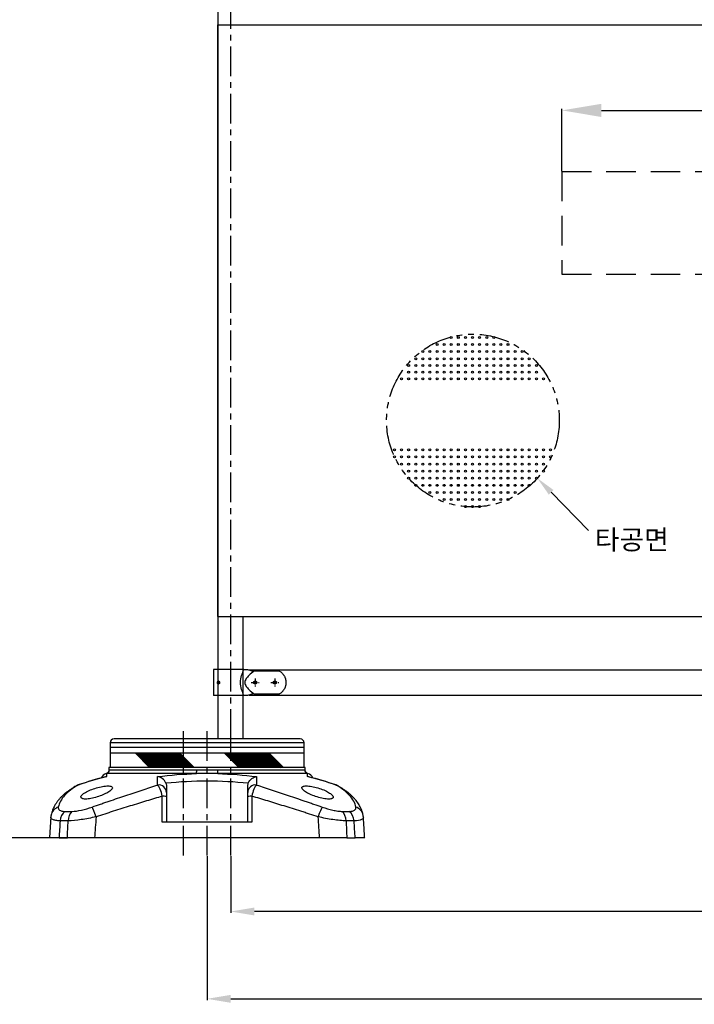
# Model space of a CAD drawing. Extents: x 0 to 6969, y 0 to 4928.
# Drawn here: x 1311 to 2167, y 1255 to 2503 of the extents above; entities that cross this region are included whole.
import ezdxf

# ---------------------------------------------------------------- set-up
doc = ezdxf.new("R2010")
doc.units = 0
doc.header["$LTSCALE"] = 30
doc.header["$MEASUREMENT"] = 0
for name, pattern in [('CENTER', [2, 1.25, -0.25, 0.25, -0.25]), ('HIDDEN', [0.375, 0.25, -0.125]), ('PHANTOM', [2.5, 1.25, -0.25, 0.25, -0.25, 0.25, -0.25])]:
    doc.linetypes.add(name, pattern=pattern)
doc.layers.get('0').update_dxf_attribs({"linetype": 'CONTINUOUS'})
doc.layers.get('DEFPOINTS').update_dxf_attribs({"linetype": 'CONTINUOUS'})
for name, color, linetype in [('1', 1, 'CENTER'), ('5', 5, 'PHANTOM'), ('Dim', 86, 'CONTINUOUS'), ('RD', 7, 'CONTINUOUS')]:
    doc.layers.add(name, color=color, linetype=linetype)
doc.styles.get("Standard").update_dxf_attribs({"font": 'romans.shx'})
doc.styles.add('style1', font='txt', dxfattribs={"width": 1.2})
doc.dimstyles.new('사본 STANDARD', dxfattribs={"dimscale": 10, "dimtxt": 0.2, "dimasz": 0.18, "dimexe": 0.18, "dimexo": 0.0625, "dimgap": 0.09, "dimtad": 1, "dimdec": 1, "dimlfac": -1, "dimzin": 9, "dimdsep": 46, "dimtxsty": 'Standard', "dimcen": 0, "dimclrd": 256, "dimclre": 256, "dimadec": 1, "dimazin": 3, "dimtfac": 1, "dimtdec": 1, "dimtmove": 0, "dimatfit": 3, "dimfxl": 0.18, "dimtolj": 1, "dimtzin": 0, "dimarcsym": 0})

# ---------------------------------------------------------------- blocks, each defined once
blk = doc.blocks.new('*D877')
at = {"layer": 'DEFPOINTS', "color": 0, "linetype": 'ByBlock', "transparency": 16777216}
for p in [(1548.7, 1443.9), (3548.7, 1423.9), (3548.7, 1262.3)]:
    blk.add_point(p, dxfattribs=at)
at = {"layer": 'Dim', "linetype": 'ByBlock', "lineweight": -2, "transparency": 16777216}
for p, q in [((1548.7, 1443.3), (1548.7, 1260.5)), ((3548.7, 1423.3), (3548.7, 1260.5)), ((1578.7, 1262.3), (3518.7, 1262.3))]:
    blk.add_line(p, q, dxfattribs=at)
at = {"layer": 'Dim', "linetype": 'ByBlock', "transparency": 16777216}
for points in [[(1578.7, 1267.3), (1578.7, 1257.3), (1548.7, 1262.3)], [(3518.7, 1267.3), (3518.7, 1257.3), (3548.7, 1262.3)]]:
    blk.add_solid(points, dxfattribs=at)
at = {"layer": 'Dim', "linetype": 'ByBlock', "transparency": 16777216, "insert": (2548.7, 1288.2), "char_height": 50, "width": 487.451, "attachment_point": 5}
blk.add_mtext('\\A1;2000{\\H0.7x;\\C0;%%P20}', dxfattribs=at)
blk = doc.blocks.new('*D878')
at = {"layer": 'DEFPOINTS', "color": 0, "linetype": 'ByBlock', "transparency": 16777216}
for p in [(1217.4, 3345.1), (1572.8, 3345.1), (1609.8, 1466.2)]:
    blk.add_point(p, dxfattribs=at)
at = {"layer": 'Dim', "linetype": 'ByBlock', "lineweight": -2, "transparency": 16777216}
for p, q in [((1572.2, 3345.1), (1215.6, 3345.1)), ((1217.4, 1496.2), (1217.4, 3315.1)), ((1609.2, 1466.2), (1215.6, 1466.2))]:
    blk.add_line(p, q, dxfattribs=at)
at = {"layer": 'Dim', "linetype": 'ByBlock', "transparency": 16777216}
for points in [[(1212.4, 3315.1), (1222.4, 3315.1), (1217.4, 3345.1)], [(1212.4, 1496.2), (1222.4, 1496.2), (1217.4, 1466.2)]]:
    blk.add_solid(points, dxfattribs=at)
at = {"layer": 'Dim', "linetype": 'ByBlock', "transparency": 16777216, "insert": (1191.5, 2405.7), "char_height": 50, "attachment_point": 5, "rotation": 90}
blk.add_mtext('\\A1;1878.9', dxfattribs=at)
blk = doc.blocks.new('*D880')
at = {"layer": 'DEFPOINTS', "color": 0, "linetype": 'ByBlock', "transparency": 16777216}
for p in [(1578.7, 1443.9), (3518.7, 1423.9), (1578.7, 1373)]:
    blk.add_point(p, dxfattribs=at)
at = {"layer": 'Dim', "linetype": 'ByBlock', "lineweight": -2, "transparency": 16777216}
for p, q in [((1578.7, 1443.3), (1578.7, 1371.2)), ((3518.7, 1423.3), (3518.7, 1371.2)), ((3488.7, 1373), (1608.7, 1373))]:
    blk.add_line(p, q, dxfattribs=at)
at = {"layer": 'Dim', "linetype": 'ByBlock', "transparency": 16777216}
for points in [[(1608.7, 1378), (1608.7, 1368), (1578.7, 1373)], [(3488.7, 1378), (3488.7, 1368), (3518.7, 1373)]]:
    blk.add_solid(points, dxfattribs=at)
at = {"layer": 'Dim', "linetype": 'ByBlock', "transparency": 16777216, "insert": (2548.7, 1398.9), "char_height": 50, "width": 391.842, "attachment_point": 5}
blk.add_mtext('\\A1;1940{\\H0.7x;\\C0;%%P20}', dxfattribs=at)
blk = doc.blocks.new('*D888')
at = {"layer": 'DEFPOINTS', "color": 0, "ltscale": 5, "transparency": 16777216}
for p in [(3098.8, 2388.4), (1998.8, 2310.9), (3098.8, 2310.9)]:
    blk.add_point(p, dxfattribs=at)
at = {"layer": 'Dim', "lineweight": -2, "ltscale": 5, "transparency": 16777216}
for p, q in [((1998.8, 2311.5), (1998.8, 2390.2)), ((2048.8, 2388.4), (3048.8, 2388.4)), ((3098.8, 2311.5), (3098.8, 2390.2))]:
    blk.add_line(p, q, dxfattribs=at)
at = {"layer": 'Dim', "ltscale": 5, "transparency": 16777216}
for points in [[(2048.8, 2396.7), (2048.8, 2380), (1998.8, 2388.4)], [(3048.8, 2396.7), (3048.8, 2380), (3098.8, 2388.4)]]:
    blk.add_solid(points, dxfattribs=at)
at = {"layer": 'Dim', "color": 0, "ltscale": 5, "transparency": 16777216, "insert": (2548.8, 2414.3), "char_height": 50, "attachment_point": 5}
blk.add_mtext('\\A1;1100', dxfattribs=at)

msp = doc.modelspace()

# ---------------------------------------------------------------- hatches: boundary and pattern name
h = msp.add_hatch()
h.set_pattern_fill('ANSI37', color=2, style=0)
h.set_pattern_definition([(45, (-845.24185, 1276.53321), (-0.0883883476, 0.0883883476), []), (135, (-845.24185, 1276.53321), (-0.0883883476, -0.0883883476), [])])
h.paths.add_polyline_path([(1514.28, 1573.66), (1457.71, 1573.66), (1475.71, 1555.66), (1532.28, 1555.66)])
h.paths.add_polyline_path([(1627.42, 1573.66), (1570.85, 1573.66), (1588.85, 1555.66), (1645.42, 1555.66)])

# ---------------------------------------------------------------- linework, layer by layer
at = {"linetype": 'ByBlock'}
for p, q in [((1562.81, 1591.77), (1562.81, 3345.11)), ((1594.61, 1591.77), (1594.61, 1746.84))]:
    msp.add_line(p, q, dxfattribs=at)
at = {"color": 5, "linetype": 'Continuous'}
msp.add_line((1561.81, 2496.84), (3535.61, 2496.84), dxfattribs=at)
for p, q in [((1602.17, 1679.16), (3495.25, 1679.16)), ((1602.14, 1647.36), (3495.29, 1647.36)), ((1457.71, 1573.66), (1475.71, 1555.66)), ((1514.28, 1573.66), (1532.28, 1555.66)), ((1570.85, 1573.66), (1588.85, 1555.66)), ((1627.42, 1573.66), (1645.42, 1555.66)), ((1605.61, 1486.21), (1491.81, 1486.21)), ((1691.32, 1466.21), (1406.1, 1466.21))]:
    msp.add_line(p, q)
at = {"linetype": 'Continuous'}
for p, q in [((1425.71, 1586.77), (1425.71, 1555.66)), ((1666.71, 1591.77), (1430.71, 1591.77)), ((1671.71, 1555.66), (1671.71, 1586.77)), ((1671.71, 1580.66), (1425.71, 1580.66)), ((1671.71, 1573.66), (1425.71, 1573.66)), ((1421.23, 1547.77), (1421.23, 1543.99)), ((1673.16, 1555.66), (1424.27, 1555.66)), ((1424.27, 1555.66), (1424.27, 1552.59)), ((1673.16, 1552.59), (1673.16, 1555.66)), ((1676.19, 1543.99), (1676.19, 1547.77)), ((1385.31, 1533.31), (1385.29, 1533.38)), ((1497.21, 1531.69), (1497.21, 1523.91)), ((1600.21, 1523.91), (1600.21, 1531.69)), ((1712.11, 1533.31), (1712.13, 1533.38)), ((1360.92, 1466.21), (1371.48, 1466.21)), ((1609.81, 1466.21), (1567.61, 1466.21)), ((1725.94, 1466.21), (1736.51, 1466.21))]:
    msp.add_line(p, q, dxfattribs=at)
at = {"color": 252, "linetype": 'Continuous'}
for p, q in [((1671.71, 1586.77), (1425.71, 1586.77)), ((1535.13, 1547.77), (1421.23, 1547.77)), ((1424.97, 1552.61), (1535.53, 1552.61)), ((1561.89, 1552.61), (1672.45, 1552.61)), ((1676.19, 1547.77), (1562.29, 1547.77)), ((1485.99, 1533.31), (1485.99, 1543.99)), ((1611.43, 1543.99), (1611.43, 1533.31))]:
    msp.add_line(p, q, dxfattribs=at)
at = {"color": 5}
for centre in [(1858.33, 2100.65), (1867.33, 2100.65), (1876.33, 2100.65), (1885.33, 2100.65), (1894.33, 2100.65), (1903.33, 2100.65), (1912.33, 2100.65), (1840.33, 2091.65), (1849.33, 2091.65), (1858.33, 2091.65), (1867.33, 2091.65), (1876.33, 2091.65), (1885.33, 2091.65), (1894.33, 2091.65), (1903.33, 2091.65), (1912.33, 2091.65), (1921.33, 2091.65), (1930.33, 2091.65), (1813.33, 2073.65), (1822.33, 2082.65), (1822.33, 2073.65), (1831.33, 2082.65), (1831.33, 2073.65), (1840.33, 2082.65), (1840.33, 2073.65), (1849.33, 2082.65), (1849.33, 2073.65), (1858.33, 2082.65), (1858.33, 2073.65), (1867.33, 2082.65), (1867.33, 2073.65), (1876.33, 2082.65), (1876.33, 2073.65), (1885.33, 2082.65), (1885.33, 2073.65), (1894.33, 2082.65), (1894.33, 2073.65), (1903.33, 2082.65), (1903.33, 2073.65), (1912.33, 2082.65), (1912.33, 2073.65), (1921.33, 2082.65), (1921.33, 2073.65), (1930.33, 2082.65), (1930.33, 2073.65), (1939.33, 2082.65), (1939.33, 2073.65), (1948.33, 2082.65), (1948.33, 2073.65), (1957.33, 2073.65), (1804.33, 2065.15), (1813.33, 2065.15), (1822.33, 2065.15), (1831.33, 2065.15), (1840.33, 2065.15), (1849.33, 2065.15), (1858.33, 2065.15), (1867.33, 2065.15), (1876.33, 2065.15), (1885.33, 2065.15), (1894.33, 2065.15), (1903.33, 2065.15), (1912.33, 2065.15), (1921.33, 2065.15), (1930.33, 2065.15), (1939.33, 2065.15), (1948.33, 2065.15), (1957.33, 2065.15), (1966.33, 2065.15), (1795.33, 2048.15), (1804.33, 2056.65), (1804.33, 2048.15), (1813.33, 2056.65), (1813.33, 2048.15), (1822.33, 2056.65), (1822.33, 2048.15), (1831.33, 2056.65), (1831.33, 2048.15), (1840.33, 2056.65), (1840.33, 2048.15), (1849.33, 2056.65), (1849.33, 2048.15), (1858.33, 2056.65), (1858.33, 2048.15), (1867.33, 2056.65), (1867.33, 2048.15), (1876.33, 2056.65), (1876.33, 2048.15), (1885.33, 2056.65), (1885.33, 2048.15), (1894.33, 2056.65), (1894.33, 2048.15), (1903.33, 2056.65), (1903.33, 2048.15), (1912.33, 2056.65), (1912.33, 2048.15), (1921.33, 2056.65), (1921.33, 2048.15), (1930.33, 2056.65), (1930.33, 2048.15), (1939.33, 2056.65), (1939.33, 2048.15), (1948.33, 2056.65), (1948.33, 2048.15), (1957.33, 2056.65), (1957.33, 2048.15), (1966.33, 2056.65), (1966.33, 2048.15), (1975.33, 2048.15), (1786.33, 1958.15), (1795.33, 1958.15), (1804.33, 1958.15), (1813.33, 1958.15), (1822.33, 1958.15), (1831.33, 1958.15), (1840.33, 1958.15), (1849.33, 1958.15), (1858.33, 1958.15), (1867.33, 1958.15), (1876.33, 1958.15), (1885.33, 1958.15), (1894.33, 1958.15), (1903.33, 1958.15), (1912.33, 1958.15), (1921.33, 1958.15), (1930.33, 1958.15), (1939.33, 1958.15), (1948.33, 1958.15), (1957.33, 1958.15), (1966.33, 1958.15), (1975.33, 1958.15), (1984.33, 1958.15), (1786.33, 1949.15), (1795.33, 1949.15), (1804.33, 1949.15), (1813.33, 1949.15), (1822.33, 1949.15), (1831.33, 1949.15), (1840.33, 1949.15), (1849.33, 1949.15), (1858.33, 1949.15), (1867.33, 1949.15), (1876.33, 1949.15), (1885.33, 1949.15), (1894.33, 1949.15), (1903.33, 1949.15), (1912.33, 1949.15), (1921.33, 1949.15), (1930.33, 1949.15), (1939.33, 1949.15), (1948.33, 1949.15), (1957.33, 1949.15), (1966.33, 1949.15), (1975.33, 1949.15), (1984.33, 1949.15), (1795.33, 1940.15), (1804.33, 1940.15), (1813.33, 1940.15), (1822.33, 1940.15), (1831.33, 1940.15), (1840.33, 1940.15), (1849.33, 1940.15), (1858.33, 1940.15), (1867.33, 1940.15), (1876.33, 1940.15), (1885.33, 1940.15), (1894.33, 1940.15), (1903.33, 1940.15), (1912.33, 1940.15), (1921.33, 1940.15), (1930.33, 1940.15), (1939.33, 1940.15), (1948.33, 1940.15), (1957.33, 1940.15), (1966.33, 1940.15), (1975.33, 1940.15), (1804.33, 1931.15), (1804.33, 1922.15), (1813.33, 1931.15), (1813.33, 1922.15), (1822.33, 1931.15), (1822.33, 1922.15), (1831.33, 1931.15), (1831.33, 1922.15), (1840.33, 1931.15), (1840.33, 1922.15), (1849.33, 1931.15), (1849.33, 1922.15), (1858.33, 1931.15), (1858.33, 1922.15), (1867.33, 1931.15), (1867.33, 1922.15), (1876.33, 1931.15), (1876.33, 1922.15), (1885.33, 1931.15), (1885.33, 1922.15), (1894.33, 1931.15), (1894.33, 1922.15), (1903.33, 1931.15), (1903.33, 1922.15), (1912.33, 1931.15), (1912.33, 1922.15), (1921.33, 1931.15), (1921.33, 1922.15), (1930.33, 1931.15), (1930.33, 1922.15), (1939.33, 1931.15), (1939.33, 1922.15), (1948.33, 1931.15), (1948.33, 1922.15), (1957.33, 1931.15), (1957.33, 1922.15), (1966.33, 1931.15), (1966.33, 1922.15), (1975.33, 1931.15), (1813.33, 1913.15), (1822.33, 1913.15), (1831.33, 1913.15), (1840.33, 1913.15), (1849.33, 1913.15), (1858.33, 1913.15), (1867.33, 1913.15), (1876.33, 1913.15), (1885.33, 1913.15), (1894.33, 1913.15), (1903.33, 1913.15), (1912.33, 1913.15), (1921.33, 1913.15), (1930.33, 1913.15), (1939.33, 1913.15), (1948.33, 1913.15), (1957.33, 1913.15), (1831.33, 1904.15), (1840.33, 1904.15), (1849.33, 1904.15), (1858.33, 1904.15), (1867.33, 1904.15), (1876.33, 1904.15), (1885.33, 1904.15), (1894.33, 1904.15), (1903.33, 1904.15), (1912.33, 1904.15), (1921.33, 1904.15), (1930.33, 1904.15), (1939.33, 1904.15), (1849.33, 1895.15), (1858.33, 1895.15), (1867.33, 1895.15), (1876.33, 1895.15), (1876.33, 1886.15), (1885.33, 1895.15), (1885.33, 1886.15), (1894.33, 1895.15), (1894.33, 1886.15), (1903.33, 1895.15), (1912.33, 1895.15), (1921.33, 1895.15), (1930.33, 1895.15)]:
    msp.add_circle(centre, 1.25, dxfattribs=at)
at = {"linetype": 'Continuous'}
for centre, radius, start, end in [((1430.71, 1586.77), 5, 90, 180), ((1666.71, 1586.77), 5, 0, 90), ((1423.71, 1538.26), 10, 106.90704, 156.19111), ((1673.71, 1538.26), 10, 23.80867, 73.10632), ((1548.71, 1049.42), 510.81, 104.58508, 108.65872), ((1548.71, 1049.42), 510.73, 104.45371, 108.65872), ((1548.71, 1049.42), 510.73, 71.34128, 75.54629), ((1548.71, 1049.42), 510.81, 71.34128, 75.41535)]:
    msp.add_arc(centre, radius, start, end, dxfattribs=at)
at = {"color": 252, "linetype": 'Continuous', "extrusion": (0, 0, -1)}
for start, end in [(82.77257, 88.43895), (91.56105, 97.22743)]:
    msp.add_arc((-1548.71, 1049.42), 498.53, start, end, dxfattribs=at)
at = {"color": 252, "linetype": 'Continuous'}
msp.add_arc((1548.71, 1049.42), 488.84, 83.87172, 96.12828, dxfattribs=at)
for centre, major_axis, ratio, start_param, end_param in [((1419.99, 1552.61), (0, 5), 0.9943729, 3.3933834, 4.712389), ((1535, 1552.61), (0, 5), 0.1059362, 3.3933834, 4.712389), ((1562.42, 1552.61), (0, 5), 0.1059362, 1.5707963, 2.8898019), ((1677.43, 1552.61), (0, 5), 0.9943729, 1.5707963, 2.8898019), ((1487.21, 1523.91), (10, 0), 0.947441, 0, 1.6929866), ((1610.21, 1523.91), (-10, 0), 0.947441, 4.5901987, 6.2831853), ((1487.21, 1518.56), (10, 0), 0.0676337, 0, 1.0871425), ((1610.21, 1518.56), (10, 0), 0.0676337, 2.0544501, 3.1415927), ((1365.53, 1492.09), (-14.7, 3), 0.941909, -1.004829, -0.0008698), ((1373.64, 1486.69), (0.63, 14.99), 0.7579335, 0.5361661, 1.5243265), ((1382.23, 1486.69), (-0.55, 14.99), 0.6517472, 0.4803267, 1.4684871), ((1407.08, 1492.09), (-4.95, 14.16), 0.0670656, -1.5307618, -0.3763296), ((1690.34, 1492.09), (4.95, 14.16), 0.0670656, 0.3763296, 1.5307618), ((1715.19, 1486.69), (0.55, 14.99), 0.6517472, -1.4684871, -0.4803267), ((1723.78, 1486.69), (-0.63, 14.99), 0.7579335, -1.5243265, -0.5361661), ((1731.89, 1492.09), (14.7, 3), 0.941909, -0.0004109, 1.004829)]:
    msp.add_ellipse(centre, major_axis=major_axis, ratio=ratio, start_param=start_param, end_param=end_param, dxfattribs=at)
at = {"linetype": 'Continuous'}
for points, degree in [([(1421.23, 1547.77), (1420.91, 1547.81), (1420.75, 1547.83), (1420.74, 1547.83)], 3), ([(1424.27, 1552.59), (1424.26, 1552.04), (1424.1, 1551.01), (1423.36, 1549.57), (1422.21, 1548.44), (1421.27, 1547.98), (1420.75, 1547.81)], 3), ([(1672.45, 1552.61), (1672.92, 1552.61), (1673.15, 1552.61), (1673.16, 1552.61)], 3), ([(1676.67, 1547.81), (1676.15, 1547.98), (1675.21, 1548.44), (1674.06, 1549.57), (1673.32, 1551.01), (1673.16, 1552.04), (1673.16, 1552.59)], 3), ([(1676.67, 1547.83), (1676.68, 1547.83), (1676.51, 1547.81), (1676.19, 1547.77)], 3), ([(1420.08, 1543.77), (1420.45, 1543.87), (1420.84, 1543.94), (1421.23, 1543.99)], 3), ([(1677.34, 1543.77), (1676.97, 1543.87), (1676.58, 1543.94), (1676.19, 1543.99)], 3), ([(1385.31, 1533.31), (1384.26, 1533.01), (1383.26, 1532.58), (1382.32, 1532.05)], 3), ([(1715.05, 1532.08), (1714.12, 1532.6), (1713.14, 1533.01), (1712.11, 1533.31)], 3), ([(1497.21, 1518.56), (1497.21, 1507.78), (1497.21, 1496.99), (1497.21, 1486.21)], 3), ([(1600.21, 1486.21), (1600.21, 1496.99), (1600.21, 1507.78), (1600.21, 1518.56)], 3), ([(1350.48, 1492.43), (1349.66, 1479.32), (1348.84, 1466.22)], 2), ([(1746.93, 1492.43), (1746.88, 1493.79), (1746.59, 1495.08)], 2), ([(1748.58, 1466.22), (1747.76, 1479.32), (1746.94, 1492.43)], 2)]:
    msp.add_open_spline(points, degree=degree, dxfattribs=at)
at = {"color": 252, "linetype": 'Continuous'}
for points in [[(1424.27, 1552.61), (1424.25, 1552.61), (1424.5, 1552.61), (1424.97, 1552.61)], [(1535.53, 1552.61), (1544.32, 1552.61), (1553.11, 1552.61), (1561.89, 1552.61)], [(1368.38, 1499.82), (1371.11, 1499.7), (1374.06, 1499.7), (1377.24, 1499.82)], [(1720.19, 1499.82), (1723.36, 1499.7), (1726.31, 1499.7), (1729.04, 1499.82)], [(1362.32, 1487.87), (1361.85, 1480.65), (1361.38, 1473.43), (1360.92, 1466.21)], [(1372.46, 1487.87), (1368.83, 1487.76), (1365.45, 1487.76), (1362.32, 1487.87)], [(1371.48, 1466.21), (1371.81, 1473.43), (1372.14, 1480.65), (1372.46, 1487.87)], [(1407.84, 1492.99), (1407.26, 1484.06), (1406.68, 1475.14), (1406.1, 1466.21)], [(1691.32, 1466.21), (1690.74, 1475.14), (1690.16, 1484.06), (1689.59, 1492.99)], [(1735.1, 1487.87), (1731.97, 1487.76), (1728.59, 1487.76), (1724.96, 1487.87)], [(1724.96, 1487.87), (1725.28, 1480.65), (1725.61, 1473.43), (1725.94, 1466.21)], [(1736.51, 1466.21), (1736.04, 1473.43), (1735.57, 1480.65), (1735.1, 1487.87)]]:
    msp.add_open_spline(points, degree=3, dxfattribs=at)
for points, knots in [([(1562.29, 1547.77), (1560.03, 1547.79), (1557.77, 1547.8), (1553.24, 1547.81), (1550.98, 1547.81), (1546.45, 1547.81), (1544.19, 1547.81), (1539.65, 1547.8), (1537.39, 1547.79), (1535.13, 1547.77)], [0, 0, 0, 0, 0.25, 0.25, 0.5, 0.5, 0.75, 0.75, 1, 1, 1, 1]), ([(1496.52, 1535.47), (1495.55, 1538.07), (1493.75, 1540.14), (1489.98, 1542.94), (1487.94, 1543.75), (1485.99, 1543.99)], [0, 0, 0, 0, 0.5, 0.5, 1, 1, 1, 1]), ([(1600.9, 1535.47), (1601.88, 1538.07), (1603.67, 1540.14), (1607.44, 1542.94), (1609.48, 1543.75), (1611.43, 1543.99)], [0, 0, 0, 0, 0.5, 0.5, 1, 1, 1, 1]), ([(1385.31, 1533.31), (1377.93, 1529.15), (1372.19, 1524.74), (1363.75, 1515.41), (1361.06, 1510.47), (1360.03, 1505.38)], [0, 0, 0, 0, 0.5, 0.5, 1, 1, 1, 1]), ([(1402.83, 1505.38), (1406.47, 1506.65), (1410.1, 1507.91), (1415.53, 1509.79), (1417.34, 1510.42), (1420.05, 1511.35), (1420.95, 1511.66), (1422.75, 1512.28), (1423.65, 1512.58), (1428.15, 1514.12), (1431.71, 1515.33), (1438.78, 1517.73), (1442.28, 1518.91), (1449.23, 1521.24), (1452.68, 1522.39), (1459.51, 1524.66), (1462.89, 1525.78), (1469.6, 1527.98), (1472.92, 1529.07), (1479.5, 1531.21), (1482.76, 1532.27), (1485.99, 1533.31)], [0, 0, 0, 0, 0.125, 0.125, 0.1875, 0.1875, 0.21875, 0.21875, 0.25, 0.25, 0.375, 0.375, 0.5, 0.5, 0.625, 0.625, 0.75, 0.75, 0.875, 0.875, 1, 1, 1, 1]), ([(1491.86, 1519.15), (1491.29, 1522.41), (1490.41, 1525.54), (1488.31, 1530.61), (1487.13, 1532.45), (1485.99, 1533.31)], [0, 0, 0, 0, 0.5, 0.5, 1, 1, 1, 1]), ([(1611.43, 1533.31), (1610.29, 1532.45), (1609.1, 1530.59), (1607.03, 1525.58), (1606.13, 1522.41), (1605.56, 1519.15)], [0, 0, 0, 0, 0.5, 0.5, 1, 1, 1, 1]), ([(1611.43, 1533.31), (1614.66, 1532.27), (1617.91, 1531.21), (1624.5, 1529.07), (1627.82, 1527.98), (1634.53, 1525.78), (1637.91, 1524.66), (1644.74, 1522.39), (1648.18, 1521.24), (1655.13, 1518.91), (1658.64, 1517.73), (1665.71, 1515.34), (1669.27, 1514.12), (1673.77, 1512.58), (1674.67, 1512.27), (1676.47, 1511.66), (1677.38, 1511.35), (1680.08, 1510.42), (1681.89, 1509.79), (1687.32, 1507.91), (1690.95, 1506.65), (1694.59, 1505.38)], [0, 0, 0, 0, 0.125, 0.125, 0.25, 0.25, 0.375, 0.375, 0.5, 0.5, 0.625, 0.625, 0.75, 0.75, 0.78125, 0.78125, 0.8125, 0.8125, 0.875, 0.875, 1, 1, 1, 1]), ([(1737.39, 1505.38), (1736.36, 1510.47), (1733.67, 1515.42), (1725.23, 1524.74), (1719.49, 1529.15), (1712.11, 1533.31)], [0, 0, 0, 0, 0.5, 0.5, 1, 1, 1, 1]), ([(1491.86, 1519.15), (1488.59, 1518.18), (1485.29, 1517.18), (1478.63, 1515.17), (1475.26, 1514.15), (1468.48, 1512.08), (1465.06, 1511.03), (1458.15, 1508.9), (1454.67, 1507.83), (1447.65, 1505.64), (1444.11, 1504.54), (1436.97, 1502.29), (1433.37, 1501.16), (1428.84, 1499.72), (1427.93, 1499.43), (1426.11, 1498.85), (1425.2, 1498.56), (1422.47, 1497.69), (1420.64, 1497.11), (1415.17, 1495.36), (1411.51, 1494.18), (1407.84, 1492.99)], [0, 0, 0, 0, 0.125, 0.125, 0.25, 0.25, 0.375, 0.375, 0.5, 0.5, 0.625, 0.625, 0.75, 0.75, 0.78125, 0.78125, 0.8125, 0.8125, 0.875, 0.875, 1, 1, 1, 1]), ([(1491.81, 1486.21), (1491.82, 1492.86), (1491.83, 1499.52), (1491.85, 1510.5), (1491.85, 1514.83), (1491.86, 1519.15)], [0, 0, 0, 0, 0.6057101, 0.6057101, 1, 1, 1, 1]), ([(1605.56, 1519.15), (1605.57, 1512.5), (1605.58, 1505.85), (1605.6, 1494.87), (1605.6, 1490.54), (1605.61, 1486.21)], [0, 0, 0, 0, 0.6057101, 0.6057101, 1, 1, 1, 1]), ([(1689.59, 1492.99), (1685.91, 1494.18), (1682.25, 1495.36), (1676.78, 1497.11), (1674.95, 1497.69), (1672.22, 1498.57), (1671.31, 1498.85), (1669.49, 1499.43), (1668.58, 1499.72), (1664.04, 1501.16), (1660.44, 1502.3), (1653.3, 1504.54), (1649.76, 1505.65), (1642.74, 1507.83), (1639.26, 1508.91), (1632.35, 1511.03), (1628.93, 1512.08), (1622.15, 1514.15), (1618.79, 1515.17), (1612.13, 1517.18), (1608.83, 1518.18), (1605.56, 1519.15)], [0, 0, 0, 0, 0.125, 0.125, 0.1875, 0.1875, 0.21875, 0.21875, 0.25, 0.25, 0.375, 0.375, 0.5, 0.5, 0.625, 0.625, 0.75, 0.75, 0.875, 0.875, 1, 1, 1, 1]), ([(1360.03, 1505.38), (1359.71, 1503.82), (1360.21, 1502.49), (1362.3, 1501.03), (1363.24, 1500.64), (1365.5, 1500.07), (1366.83, 1499.89), (1368.38, 1499.82)], [0, 0, 0, 0, 0.5, 0.5, 0.75, 0.75, 1, 1, 1, 1]), ([(1377.24, 1499.82), (1380.85, 1499.95), (1384.98, 1500.54), (1393.86, 1502.51), (1398.35, 1503.82), (1402.83, 1505.38)], [0, 0, 0, 0, 0.5, 0.5, 1, 1, 1, 1]), ([(1694.59, 1505.38), (1699.06, 1503.82), (1703.64, 1502.49), (1710.22, 1501.03), (1712.39, 1500.64), (1716.46, 1500.07), (1718.38, 1499.89), (1720.19, 1499.82)], [0, 0, 0, 0, 0.5, 0.5, 0.75, 0.75, 1, 1, 1, 1]), ([(1729.04, 1499.82), (1732.15, 1499.95), (1734.42, 1500.54), (1737.23, 1502.51), (1737.71, 1503.82), (1737.39, 1505.38)], [0, 0, 0, 0, 0.5, 0.5, 1, 1, 1, 1]), ([(1362.32, 1487.87), (1360.2, 1487.93), (1358.37, 1488.1), (1355.23, 1488.62), (1353.93, 1488.98), (1351.22, 1490.19), (1350.4, 1491.21), (1350.48, 1492.42)], [0, 0, 0, 0, 0.2679304, 0.2679304, 0.5358608, 0.5358608, 1, 1, 1, 1]), ([(1407.84, 1492.99), (1401.51, 1491.53), (1395.24, 1490.33), (1383.02, 1488.54), (1377.39, 1488), (1372.46, 1487.87)], [0, 0, 0, 0, 0.5, 0.5, 1, 1, 1, 1]), ([(1724.96, 1487.87), (1722.5, 1487.93), (1719.88, 1488.1), (1714.31, 1488.62), (1711.34, 1488.98), (1702.28, 1490.31), (1695.89, 1491.53), (1689.59, 1492.99)], [0, 0, 0, 0, 0.25, 0.25, 0.5, 0.5, 1, 1, 1, 1]), ([(1746.95, 1492.42), (1747.03, 1491.21), (1746.23, 1490.21), (1742.5, 1488.54), (1739.35, 1488), (1735.1, 1487.87)], [0, 0, 0, 0, 0.4641572, 0.4641572, 1, 1, 1, 1])]:
    msp.add_open_spline(points, degree=3, knots=knots, dxfattribs=at)
at = {"linetype": 'Continuous'}
for points, knots in [([(1496.52, 1535.47), (1496.75, 1534.86), (1496.92, 1534.24), (1497.15, 1532.98), (1497.21, 1532.34), (1497.21, 1531.69)], [0, 0, 0, 0, 0.5, 0.5, 1, 1, 1, 1]), ([(1600.21, 1531.69), (1600.21, 1532.34), (1600.27, 1532.98), (1600.5, 1534.24), (1600.67, 1534.86), (1600.9, 1535.47)], [0, 0, 0, 0, 0.5, 0.5, 1, 1, 1, 1]), ([(1382.33, 1532.03), (1381.44, 1531.54), (1379.31, 1530.3), (1376.11, 1528.26), (1372.72, 1525.91), (1369.54, 1523.46), (1366.56, 1520.91), (1363.83, 1518.29), (1361.33, 1515.6), (1359.09, 1512.84), (1357.08, 1510.02), (1355.33, 1507.15), (1353.85, 1504.26), (1352.61, 1501.35), (1351.62, 1498.41), (1351.07, 1496.32), (1350.86, 1495.2), (1350.84, 1495.08)], [0, 0, 0, 0, 0.0536107, 0.1310065, 0.2076671, 0.2851871, 0.3619676, 0.4377757, 0.5124007, 0.5856981, 0.6577185, 0.7280752, 0.7962697, 0.8630237, 0.9282428, 0.9922534, 1, 1, 1, 1]), ([(1383.27, 1532.57), (1383.11, 1532.49), (1382.79, 1532.31), (1382.47, 1532.12), (1382.31, 1532.02)], [0, 0, 0, 0, 0.4879293, 1, 1, 1, 1]), ([(1385.3, 1533.36), (1385.05, 1533.28), (1384.48, 1533.1), (1383.93, 1532.87), (1383.62, 1532.73)], [0, 0, 0, 0, 0.4338152, 1, 1, 1, 1]), ([(1394.57, 1515.54), (1396.52, 1515.54), (1398.84, 1515.78), (1403.83, 1516.68), (1406.51, 1517.34), (1411.71, 1518.93), (1414.28, 1519.86), (1418.94, 1521.84), (1421.06, 1522.9), (1426.41, 1526.05), (1428.59, 1528.13), (1428.76, 1530.48), (1428.31, 1531.11), (1426.31, 1531.99), (1424.8, 1532.23), (1420.95, 1532.23), (1418.61, 1531.99), (1413.62, 1531.12), (1410.94, 1530.48), (1403.07, 1528.14), (1398.12, 1526.05), (1390.99, 1521.84), (1388.82, 1519.73), (1388.66, 1517.35), (1389.13, 1516.68), (1391.1, 1515.78), (1392.62, 1515.54), (1394.57, 1515.54)], [0, 0, 0, 0, 0.0625, 0.0625, 0.125, 0.125, 0.1875, 0.1875, 0.25, 0.25, 0.375, 0.375, 0.4375, 0.4375, 0.5, 0.5, 0.5625, 0.5625, 0.625, 0.625, 0.75, 0.75, 0.875, 0.875, 0.9375, 0.9375, 1, 1, 1, 1]), ([(1497.21, 1523.91), (1497.21, 1523.51), (1497.21, 1522.82), (1497.21, 1520.95), (1497.21, 1519.8), (1497.21, 1518.56)], [0, 0, 0, 0, 0.5, 0.5, 1, 1, 1, 1]), ([(1600.21, 1518.56), (1600.21, 1519.8), (1600.21, 1520.97), (1600.21, 1522.81), (1600.21, 1523.51), (1600.21, 1523.91)], [0, 0, 0, 0, 0.5, 0.5, 1, 1, 1, 1]), ([(1702.85, 1515.54), (1704.8, 1515.54), (1706.31, 1515.78), (1708.29, 1516.68), (1708.76, 1517.34), (1708.65, 1518.93), (1708.09, 1519.86), (1706.08, 1521.84), (1704.65, 1522.9), (1699.3, 1526.05), (1694.4, 1528.13), (1686.51, 1530.48), (1683.88, 1531.11), (1678.83, 1531.99), (1676.52, 1532.23), (1672.66, 1532.23), (1671.13, 1531.99), (1669.14, 1531.12), (1668.66, 1530.48), (1668.82, 1528.14), (1671.01, 1526.05), (1678.15, 1521.84), (1683.1, 1519.73), (1690.91, 1517.35), (1693.58, 1516.68), (1698.56, 1515.78), (1700.9, 1515.54), (1702.85, 1515.54)], [0, 0, 0, 0, 0.0625, 0.0625, 0.125, 0.125, 0.1875, 0.1875, 0.25, 0.25, 0.375, 0.375, 0.4375, 0.4375, 0.5, 0.5, 0.5625, 0.5625, 0.625, 0.625, 0.75, 0.75, 0.875, 0.875, 0.9375, 0.9375, 1, 1, 1, 1]), ([(1715.11, 1532.02), (1714.79, 1532.21), (1713.9, 1532.7), (1712.9, 1533.15), (1712.2, 1533.35), (1712.13, 1533.37)], [0, 0, 0, 0, 0.3329695, 0.9343611, 1, 1, 1, 1]), ([(1746.57, 1495.08), (1746.44, 1495.75), (1746.09, 1497.38), (1745.31, 1499.94), (1744.24, 1502.75), (1742.95, 1505.52), (1741.45, 1508.25), (1739.71, 1510.94), (1737.76, 1513.58), (1735.57, 1516.18), (1733.13, 1518.75), (1730.47, 1521.26), (1727.56, 1523.71), (1724.42, 1526.11), (1721.24, 1528.31), (1718.11, 1530.3), (1716.05, 1531.5), (1715.04, 1532.07)], [0, 0, 0, 0, 0.042951, 0.1057537, 0.1691708, 0.2333498, 0.2988048, 0.3655209, 0.433271, 0.5035868, 0.5751385, 0.6480773, 0.7223747, 0.7979208, 0.8745475, 0.9395271, 1, 1, 1, 1]), ([(1350.85, 1495.1), (1350.83, 1495.03), (1350.67, 1494.36), (1350.55, 1493.46), (1350.51, 1492.62), (1350.5, 1492.42)], [0, 0, 0, 0, 0.0740638, 0.7855292, 1, 1, 1, 1]), ([(1360.92, 1466.21), (1358.86, 1466.21), (1357.06, 1466.21), (1353.95, 1466.21), (1352.64, 1466.21), (1349.78, 1466.21), (1348.85, 1466.21), (1348.84, 1466.21)], [0, 0, 0, 0, 0.2647025, 0.2647025, 0.529405, 0.529405, 1, 1, 1, 1]), ([(1406.1, 1466.21), (1402.95, 1466.21), (1399.84, 1466.21), (1393.68, 1466.21), (1390.61, 1466.21), (1381.72, 1466.21), (1376.26, 1466.21), (1371.48, 1466.21)], [0, 0, 0, 0, 0.25, 0.25, 0.5, 0.5, 1, 1, 1, 1]), ([(1725.94, 1466.21), (1721.15, 1466.21), (1715.77, 1466.21), (1703.84, 1466.21), (1697.63, 1466.21), (1691.32, 1466.21)], [0, 0, 0, 0, 0.5, 0.5, 1, 1, 1, 1]), ([(1748.58, 1466.21), (1748.57, 1466.21), (1747.65, 1466.21), (1743.74, 1466.21), (1740.63, 1466.21), (1736.51, 1466.21)], [0, 0, 0, 0, 0.4695593, 0.4695593, 1, 1, 1, 1])]:
    msp.add_open_spline(points, degree=3, knots=knots, dxfattribs=at)
at = {"layer": '1', "linetype": 'CENTER'}
for p, q in [((1578.71, 1591.77), (1578.71, 3345.11)), ((1518.71, 1443.91), (1518.71, 1605.47)), ((1548.71, 1443.91), (1548.71, 1605.47)), ((1578.71, 1443.91), (1578.71, 1605.47))]:
    msp.add_line(p, q, dxfattribs=at)
at = {"layer": '5', "color": 5, "linetype": 'Continuous'}
for p, q in [((1561.81, 2496.84), (1561.81, 1746.84)), ((1561.81, 1746.84), (3535.61, 1746.84))]:
    msp.add_line(p, q, dxfattribs=at)
at = {"layer": '5'}
msp.add_circle((1885.88, 1995.22), 109.53, dxfattribs=at)
at = {"layer": 'Dim'}
msp.add_line((1985.07, 1904.29), (2032.28, 1856.1), dxfattribs=at)
msp.add_solid([(1982.09, 1901.38), (1988.05, 1907.21), (1967.58, 1922.15)], dxfattribs=at)
at = {"layer": 'RD', "color": 252, "linetype": 'HIDDEN', "ltscale": 5}
for p, q in [((1998.76, 2310.92), (3098.76, 2310.92)), ((1998.76, 2310.92), (1998.76, 2180.92)), ((1998.76, 2180.92), (3098.76, 2180.92))]:
    msp.add_line(p, q, dxfattribs=at)
at = {"layer": 'RD', "color": 6, "linetype": 'Continuous'}
for p, q in [((1556.71, 1679.77), (1556.71, 1646.77)), ((1595.47, 1679.77), (1556.71, 1679.77)), ((1640.7, 1677.7), (1608.02, 1677.7)), ((1608.02, 1648.84), (1640.7, 1648.84)), ((1595.47, 1646.77), (1556.71, 1646.77))]:
    msp.add_line(p, q, dxfattribs=at)
at = {"layer": 'RD', "color": 6, "linetype": 'CENTER', "ltscale": 0.2}
for p, q in [((1604.73, 1663.27), (1614.7, 1663.27)), ((1609.72, 1668.26), (1609.72, 1658.29)), ((1629.73, 1663.26), (1639.7, 1663.26)), ((1634.71, 1668.25), (1634.71, 1658.28))]:
    msp.add_line(p, q, dxfattribs=at)
at = {"layer": 'RD', "color": 6}
for centre in [(1609.72, 1663.27), (1634.71, 1663.26)]:
    msp.add_circle(centre, 1.95, dxfattribs=at)
at = {"layer": 'RD', "color": 6, "linetype": 'Continuous'}
for points, knots in [([(1595.47, 1646.77), (1594.34, 1649.19), (1593.25, 1651.8), (1591.59, 1657.34), (1591.04, 1660.31), (1591.04, 1666.24), (1591.59, 1669.22), (1593.25, 1674.74), (1594.34, 1677.35), (1595.47, 1679.77)], [0, 0, 0, 0, 0.25, 0.25, 0.5, 0.5, 0.75, 0.75, 1, 1, 1, 1]), ([(1608.02, 1677.7), (1606.15, 1676.23), (1603.77, 1674.31), (1600.36, 1670.87), (1599.25, 1669.63), (1597.39, 1666.77), (1596.65, 1665.07), (1596.65, 1661.48), (1597.38, 1659.79), (1599.24, 1656.91), (1600.35, 1655.67), (1603.77, 1652.22), (1606.15, 1650.31), (1608.02, 1648.84)], [0, 0, 0, 0, 0.25, 0.25, 0.375, 0.375, 0.5, 0.5, 0.625, 0.625, 0.75, 0.75, 1, 1, 1, 1]), ([(1599.79, 1679.77), (1600.79, 1679.77), (1601.9, 1679.26), (1604.28, 1678.33), (1605.52, 1677.92), (1606.81, 1677.77)], [0, 0, 0, 0, 0.5, 0.5, 1, 1, 1, 1]), ([(1640.7, 1677.7), (1641.2, 1677.39), (1641.7, 1677.04), (1642.43, 1676.46), (1642.68, 1676.26), (1643.16, 1675.84), (1643.4, 1675.62), (1644.09, 1674.94), (1644.54, 1674.44), (1645.18, 1673.65), (1645.39, 1673.37), (1645.69, 1672.94), (1645.79, 1672.79), (1645.99, 1672.49), (1646.09, 1672.34), (1646.56, 1671.57), (1646.91, 1670.92), (1647.37, 1669.89), (1647.52, 1669.54), (1647.72, 1669), (1647.78, 1668.81), (1647.91, 1668.44), (1647.97, 1668.25), (1648.25, 1667.3), (1648.42, 1666.52), (1648.59, 1665.31), (1648.64, 1664.91), (1648.68, 1664.29), (1648.69, 1664.08), (1648.71, 1663.67), (1648.71, 1663.47), (1648.71, 1662.44), (1648.65, 1661.63), (1648.5, 1660.62), (1648.47, 1660.42), (1648.4, 1660.02), (1648.36, 1659.82), (1648.23, 1659.23), (1648.13, 1658.84), (1647.91, 1658.09), (1647.78, 1657.72), (1647.58, 1657.17), (1647.51, 1656.99), (1647.37, 1656.64), (1647.29, 1656.46), (1646.9, 1655.6), (1646.55, 1654.95), (1645.8, 1653.73), (1645.39, 1653.16), (1644.75, 1652.35), (1644.53, 1652.09), (1644.08, 1651.6), (1643.85, 1651.36), (1643.15, 1650.68), (1642.67, 1650.26), (1641.7, 1649.5), (1641.2, 1649.15), (1640.7, 1648.84)], [0, 0, 0, 0, 0.0625, 0.0625, 0.09375, 0.09375, 0.125, 0.125, 0.1875, 0.1875, 0.21875, 0.21875, 0.234375, 0.234375, 0.25, 0.25, 0.3125, 0.3125, 0.34375, 0.34375, 0.359375, 0.359375, 0.375, 0.375, 0.4375, 0.4375, 0.46875, 0.46875, 0.484375, 0.484375, 0.5, 0.5, 0.5625, 0.5625, 0.578125, 0.578125, 0.59375, 0.59375, 0.625, 0.625, 0.65625, 0.65625, 0.671875, 0.671875, 0.6875, 0.6875, 0.75, 0.75, 0.8125, 0.8125, 0.84375, 0.84375, 0.875, 0.875, 0.9375, 0.9375, 1, 1, 1, 1]), ([(1561.84, 1663.27), (1561.84, 1663.05), (1561.86, 1662.83), (1561.95, 1662.42), (1562.02, 1662.22), (1562.2, 1661.88), (1562.31, 1661.73), (1562.56, 1661.5), (1562.7, 1661.42), (1563, 1661.32), (1563.16, 1661.31), (1563.47, 1661.36), (1563.62, 1661.42), (1563.91, 1661.61), (1564.05, 1661.74), (1564.28, 1662.05), (1564.38, 1662.23), (1564.52, 1662.62), (1564.57, 1662.84), (1564.6, 1663.27), (1564.59, 1663.5), (1564.52, 1663.92), (1564.45, 1664.13), (1564.28, 1664.49), (1564.16, 1664.66), (1563.91, 1664.93), (1563.76, 1665.04), (1563.46, 1665.18), (1563.3, 1665.22), (1562.99, 1665.22), (1562.84, 1665.18), (1562.56, 1665.03), (1562.43, 1664.92), (1562.2, 1664.65), (1562.1, 1664.48), (1561.95, 1664.11), (1561.9, 1663.91), (1561.85, 1663.55), (1561.84, 1663.41), (1561.84, 1663.27)], [0, 0, 0, 0, 0.0535608, 0.0535608, 0.1071127, 0.1071127, 0.1607991, 0.1607991, 0.214578, 0.214578, 0.2682123, 0.2682123, 0.3216913, 0.3216913, 0.3752449, 0.3752449, 0.4289873, 0.4289873, 0.4827396, 0.4827396, 0.5363053, 0.5363053, 0.5897797, 0.5897797, 0.6434, 0.6434, 0.6971759, 0.6971759, 0.7508749, 0.7508749, 0.8043852, 0.8043852, 0.8578886, 0.8578886, 0.9115767, 0.9115767, 0.9653553, 0.9653553, 1, 1, 1, 1]), ([(1563.51, 1665.15), (1563.48, 1665.14), (1563.44, 1665.12), (1563.27, 1665.03), (1563.14, 1664.93), (1562.91, 1664.65), (1562.81, 1664.49), (1562.66, 1664.12), (1562.61, 1663.91), (1562.56, 1663.55), (1562.55, 1663.41), (1562.55, 1663.27)], [0, 0, 0, 0, 0.0611796, 0.0611796, 0.3177148, 0.3177148, 0.5752208, 0.5752208, 0.8332066, 0.8332066, 1, 1, 1, 1]), ([(1562.55, 1663.27), (1562.55, 1663.05), (1562.57, 1662.83), (1562.66, 1662.42), (1562.73, 1662.22), (1562.91, 1661.88), (1563.02, 1661.73), (1563.25, 1661.52), (1563.37, 1661.44), (1563.49, 1661.39)], [0, 0, 0, 0, 0.2593851, 0.2593851, 0.5187224, 0.5187224, 0.7787752, 0.7787752, 1, 1, 1, 1]), ([(1609.71, 1665.22), (1609.58, 1665.22), (1609.45, 1665.21), (1609.27, 1665.17), (1609.21, 1665.15), (1609.08, 1665.12), (1609.02, 1665.09), (1608.85, 1665.02), (1608.73, 1664.96), (1608.52, 1664.82), (1608.42, 1664.74), (1608.24, 1664.56), (1608.16, 1664.46), (1608.05, 1664.3), (1608.02, 1664.24), (1607.96, 1664.13), (1607.91, 1664.02), (1607.86, 1663.9), (1607.83, 1663.78), (1607.81, 1663.71), (1607.77, 1663.52), (1607.76, 1663.4), (1607.76, 1663.14), (1607.77, 1663.01), (1607.82, 1662.76), (1607.86, 1662.64), (1607.93, 1662.46), (1607.96, 1662.41), (1608.02, 1662.29), (1608.05, 1662.24), (1608.16, 1662.08), (1608.24, 1661.98), (1608.42, 1661.8), (1608.52, 1661.72), (1608.68, 1661.61), (1608.73, 1661.58), (1608.85, 1661.52), (1608.9, 1661.49), (1609.08, 1661.42), (1609.2, 1661.38), (1609.45, 1661.33), (1609.58, 1661.32), (1609.84, 1661.32), (1609.96, 1661.33), (1610.15, 1661.37), (1610.22, 1661.38), (1610.34, 1661.42), (1610.46, 1661.46), (1610.57, 1661.52), (1610.68, 1661.58), (1610.74, 1661.61), (1610.9, 1661.72), (1611, 1661.8), (1611.18, 1661.98), (1611.26, 1662.08), (1611.4, 1662.29), (1611.46, 1662.4), (1611.54, 1662.58), (1611.56, 1662.64), (1611.59, 1662.76), (1611.61, 1662.82), (1611.65, 1663.01), (1611.66, 1663.14), (1611.66, 1663.4), (1611.65, 1663.52), (1611.61, 1663.71), (1611.6, 1663.77), (1611.56, 1663.89), (1611.54, 1663.95), (1611.46, 1664.13), (1611.4, 1664.24), (1611.26, 1664.46), (1611.18, 1664.56), (1611, 1664.74), (1610.9, 1664.82), (1610.74, 1664.92), (1610.69, 1664.96), (1610.58, 1665.02), (1610.46, 1665.07), (1610.34, 1665.12), (1610.22, 1665.15), (1610.16, 1665.17), (1609.97, 1665.21), (1609.84, 1665.22), (1609.71, 1665.22)], [0, 0, 0, 0, 0.03125, 0.03125, 0.046875, 0.046875, 0.0625, 0.0625, 0.09375, 0.09375, 0.125, 0.125, 0.15625, 0.15625, 0.171875, 0.171875, 0.1875, 0.203125, 0.203125, 0.21875, 0.21875, 0.25, 0.25, 0.28125, 0.28125, 0.3125, 0.3125, 0.328125, 0.328125, 0.34375, 0.34375, 0.375, 0.375, 0.40625, 0.40625, 0.421875, 0.421875, 0.4375, 0.4375, 0.46875, 0.46875, 0.5, 0.5, 0.53125, 0.53125, 0.546875, 0.546875, 0.5625, 0.578125, 0.578125, 0.59375, 0.59375, 0.625, 0.625, 0.65625, 0.65625, 0.6875, 0.6875, 0.703125, 0.703125, 0.71875, 0.71875, 0.75, 0.75, 0.78125, 0.78125, 0.796875, 0.796875, 0.8125, 0.8125, 0.84375, 0.84375, 0.875, 0.875, 0.90625, 0.90625, 0.921875, 0.921875, 0.9375, 0.953125, 0.953125, 0.96875, 0.96875, 1, 1, 1, 1]), ([(1634.71, 1665.22), (1634.58, 1665.22), (1634.45, 1665.21), (1634.27, 1665.17), (1634.21, 1665.15), (1634.08, 1665.12), (1634.02, 1665.09), (1633.85, 1665.02), (1633.73, 1664.96), (1633.52, 1664.82), (1633.42, 1664.74), (1633.24, 1664.56), (1633.16, 1664.46), (1633.05, 1664.3), (1633.02, 1664.24), (1632.96, 1664.13), (1632.91, 1664.02), (1632.86, 1663.9), (1632.83, 1663.78), (1632.81, 1663.71), (1632.77, 1663.52), (1632.76, 1663.4), (1632.76, 1663.14), (1632.77, 1663.01), (1632.82, 1662.76), (1632.86, 1662.64), (1632.93, 1662.46), (1632.96, 1662.41), (1633.02, 1662.29), (1633.05, 1662.24), (1633.16, 1662.08), (1633.24, 1661.98), (1633.42, 1661.8), (1633.52, 1661.72), (1633.68, 1661.61), (1633.73, 1661.58), (1633.85, 1661.52), (1633.9, 1661.49), (1634.08, 1661.42), (1634.2, 1661.38), (1634.45, 1661.33), (1634.58, 1661.32), (1634.84, 1661.32), (1634.96, 1661.33), (1635.15, 1661.37), (1635.22, 1661.38), (1635.34, 1661.42), (1635.46, 1661.46), (1635.57, 1661.52), (1635.68, 1661.58), (1635.74, 1661.61), (1635.9, 1661.72), (1636, 1661.8), (1636.18, 1661.98), (1636.26, 1662.08), (1636.4, 1662.29), (1636.46, 1662.4), (1636.54, 1662.58), (1636.56, 1662.64), (1636.59, 1662.76), (1636.61, 1662.82), (1636.65, 1663.01), (1636.66, 1663.14), (1636.66, 1663.4), (1636.65, 1663.52), (1636.61, 1663.71), (1636.6, 1663.77), (1636.56, 1663.89), (1636.54, 1663.95), (1636.46, 1664.13), (1636.4, 1664.24), (1636.26, 1664.46), (1636.18, 1664.56), (1636, 1664.74), (1635.9, 1664.82), (1635.74, 1664.92), (1635.69, 1664.96), (1635.58, 1665.02), (1635.46, 1665.07), (1635.34, 1665.12), (1635.22, 1665.15), (1635.16, 1665.17), (1634.97, 1665.21), (1634.84, 1665.22), (1634.71, 1665.22)], [0, 0, 0, 0, 0.03125, 0.03125, 0.046875, 0.046875, 0.0625, 0.0625, 0.09375, 0.09375, 0.125, 0.125, 0.15625, 0.15625, 0.171875, 0.171875, 0.1875, 0.203125, 0.203125, 0.21875, 0.21875, 0.25, 0.25, 0.28125, 0.28125, 0.3125, 0.3125, 0.328125, 0.328125, 0.34375, 0.34375, 0.375, 0.375, 0.40625, 0.40625, 0.421875, 0.421875, 0.4375, 0.4375, 0.46875, 0.46875, 0.5, 0.5, 0.53125, 0.53125, 0.546875, 0.546875, 0.5625, 0.578125, 0.578125, 0.59375, 0.59375, 0.625, 0.625, 0.65625, 0.65625, 0.6875, 0.6875, 0.703125, 0.703125, 0.71875, 0.71875, 0.75, 0.75, 0.78125, 0.78125, 0.796875, 0.796875, 0.8125, 0.8125, 0.84375, 0.84375, 0.875, 0.875, 0.90625, 0.90625, 0.921875, 0.921875, 0.9375, 0.953125, 0.953125, 0.96875, 0.96875, 1, 1, 1, 1]), ([(1606.81, 1648.77), (1605.51, 1648.62), (1604.28, 1648.2), (1601.9, 1647.28), (1600.79, 1646.77), (1599.79, 1646.77)], [0, 0, 0, 0, 0.5, 0.5, 1, 1, 1, 1])]:
    msp.add_open_spline(points, degree=3, knots=knots, dxfattribs=at)
for points in [[(1595.47, 1679.77), (1596.78, 1679.77), (1598.26, 1679.77), (1599.79, 1679.77)], [(1606.81, 1677.77), (1607.21, 1677.72), (1607.62, 1677.7), (1608.02, 1677.7)], [(1608.02, 1648.84), (1607.62, 1648.84), (1607.21, 1648.82), (1606.81, 1648.77)], [(1599.79, 1646.77), (1598.26, 1646.77), (1596.78, 1646.77), (1595.47, 1646.77)]]:
    msp.add_open_spline(points, degree=3, dxfattribs=at)

# ---------------------------------------------------------------- texts
at = {"layer": 'Dim', "style": 'style1'}
msp.add_text('타공면', height=24.889, dxfattribs=at).set_placement((2040.52, 1831.82))

# ---------------------------------------------------------------- dimensions: what is measured, and where the dimension line sits
at = {"layer": 'Dim', "linetype": 'ByBlock'}
dim = msp.add_linear_dim(base=(1217.4, 3345.11), p1=(1609.81, 1466.21), p2=(1572.81, 3345.11), angle=90, dimstyle='사본 STANDARD', override={"dimtxt": 5, "dimasz": 3, "dimclrt": 256}, dxfattribs=at)
dim.commit()
dim.dimension.update_dxf_attribs({"geometry": '*D878', "text_midpoint": (1191.5, 2405.66)})
at = {"layer": 'Dim', "ltscale": 5}
dim = msp.add_linear_dim(base=(3098.76, 2388.38), p1=(1998.76, 2310.92), p2=(3098.76, 2310.92), text='1100', dimstyle='사본 STANDARD', override={"dimtxt": 5, "dimasz": 5, "dimclrt": 0}, dxfattribs=at)
dim.commit()
dim.dimension.update_dxf_attribs({"geometry": '*D888', "text_midpoint": (2548.76, 2414.28)})
at = {"layer": 'Dim', "linetype": 'ByBlock'}
for base, p1, p2, picture, middle in [((3548.71, 1262.28), (1548.71, 1443.91), (3548.71, 1423.91), '*D877', (2548.71, 1288.18)), ((1578.71, 1373.02), (3518.71, 1423.91), (1578.71, 1443.91), '*D880', (2548.71, 1398.92))]:
    dim = msp.add_linear_dim(base=base, p1=p1, p2=p2, text='<>{\\H0.7x;\\C0;%%P20}', dimstyle='사본 STANDARD', override={"dimtxt": 5, "dimasz": 3, "dimclrt": 256}, dxfattribs=at)
    dim.commit()
    dim.dimension.update_dxf_attribs({"geometry": picture, "text_midpoint": middle})

doc.saveas('drawing.dxf')
